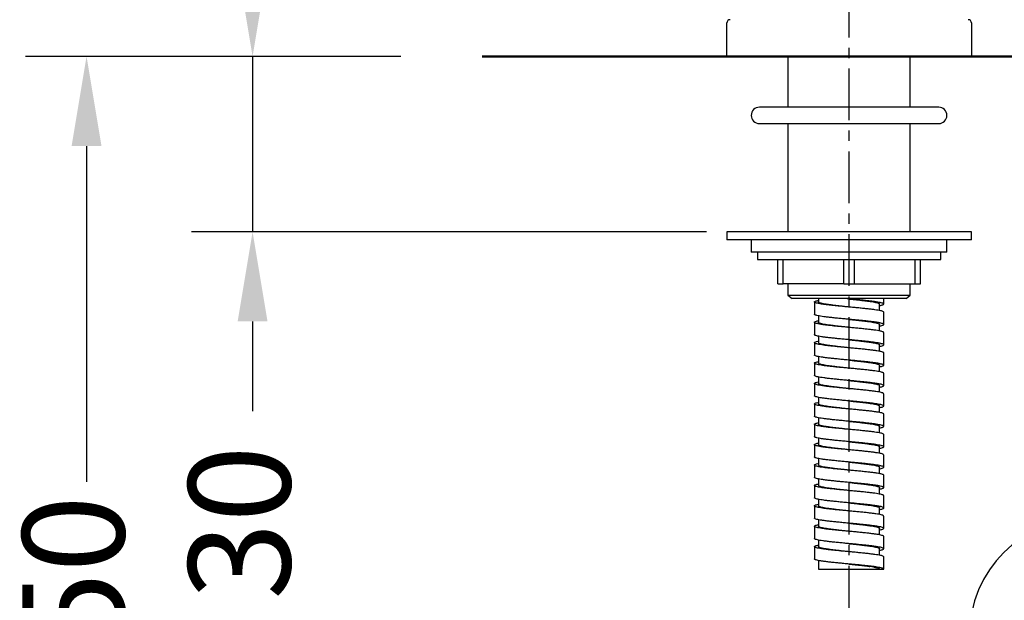
# Model space of a CAD drawing. Units: millimetres. Extents: x 299 to 1526, y 467 to 2155.
# Drawn here: x 299 to 540, y 1687 to 1829 of the extents above; entities that cross this region are included whole.
import ezdxf

# ---------------------------------------------------------------- set-up
doc = ezdxf.new("R2010")
doc.units = ezdxf.units.MM
doc.header["$PDSIZE"] = -1
doc.linetypes.add('CENTERX2', pattern=[20.32, 12.7, -2.54, 2.54, -2.54])
doc.styles.get("Standard").update_dxf_attribs({"font": 'arial.ttf'})
doc.dimstyles.new('ISO-25', dxfattribs={"dimtxt": 25, "dimasz": 22, "dimexe": 15, "dimexo": 20, "dimgap": 5, "dimtad": 0, "dimdec": 0, "dimtxsty": 'Standard', "dimcen": 2.5, "dimclrd": 8, "dimclre": 8, "dimclrt": 256, "dimadec": 0, "dimazin": 0, "dimtfac": 1, "dimtdec": 0, "dimtmove": 0, "dimatfit": 3, "dimfxl": 1, "dimtfill": 1, "dimtfillclr": 256, "dimarcsym": 0})

# ---------------------------------------------------------------- blocks, each defined once
blk = doc.blocks.new('*D9')
at = {"color": 8, "lineweight": -2, "transparency": 16777216}
for p, q in [((471.98, 1848.44), (471.98, 2107.67)), ((531.98, 1848.44), (531.98, 2107.67)), ((471.98, 2092.67), (449.98, 2092.67)), ((509.98, 2092.67), (493.98, 2092.67))]:
    blk.add_line(p, q, dxfattribs=at)
at = {"color": 8, "transparency": 16777216}
for points in [[(493.98, 2096.34), (493.98, 2089.01), (471.98, 2092.67)], [(509.98, 2096.34), (509.98, 2089.01), (531.98, 2092.67)]]:
    blk.add_solid(points, dxfattribs=at)
at = {"layer": 'Defpoints', "color": 0, "transparency": 16777216}
for p in [(471.98, 2092.67), (471.98, 1828.44), (531.98, 1828.44)]:
    blk.add_point(p, dxfattribs=at)
at = {"transparency": 16777216, "insert": (413.52, 2092.67), "char_height": 25, "attachment_point": 5, "bg_fill": 3, "box_fill_scale": 1.1, "bg_fill_color": 256, "bg_fill_true_color": 13158600, "bg_fill_transparency": 0}
blk.add_mtext('Ø60', dxfattribs=at)
blk = doc.blocks.new('*D11')
at = {"color": 8, "lineweight": -2, "transparency": 16777216}
for p, q in [((391.98, 1820.24), (299.91, 1820.24)), ((314.91, 1798.24), (314.91, 1715.88)), ((314.91, 1551.3), (314.91, 1633.66)), ((481.98, 1529.3), (299.91, 1529.3))]:
    blk.add_line(p, q, dxfattribs=at)
at = {"color": 8, "transparency": 16777216}
for points in [[(311.24, 1798.24), (318.58, 1798.24), (314.91, 1820.24)], [(311.24, 1551.3), (318.58, 1551.3), (314.91, 1529.3)]]:
    blk.add_solid(points, dxfattribs=at)
at = {"layer": 'Defpoints', "color": 0, "transparency": 16777216}
for p in [(411.98, 1820.24), (314.91, 1529.3), (501.98, 1529.3)]:
    blk.add_point(p, dxfattribs=at)
at = {"transparency": 16777216, "insert": (314.91, 1674.77), "char_height": 25, "attachment_point": 5, "rotation": 90, "bg_fill": 3, "box_fill_scale": 1.1, "bg_fill_color": 256, "bg_fill_true_color": 13158600, "bg_fill_transparency": 0}
blk.add_mtext('1750', dxfattribs=at)
blk = doc.blocks.new('*D12')
at = {"color": 8, "lineweight": -2, "transparency": 16777216}
for p, q in [((355.64, 1842.24), (355.64, 1864.24)), ((391.98, 1820.24), (340.64, 1820.24)), ((355.64, 1820.24), (355.64, 1777.24)), ((466.98, 1777.24), (340.64, 1777.24)), ((355.64, 1755.24), (355.64, 1733.24))]:
    blk.add_line(p, q, dxfattribs=at)
at = {"color": 8, "transparency": 16777216}
for points in [[(351.97, 1842.24), (359.31, 1842.24), (355.64, 1820.24)], [(351.97, 1755.24), (359.31, 1755.24), (355.64, 1777.24)]]:
    blk.add_solid(points, dxfattribs=at)
at = {"layer": 'Defpoints', "color": 0, "transparency": 16777216}
for p in [(411.98, 1820.24), (355.64, 1777.24), (486.98, 1777.24)]:
    blk.add_point(p, dxfattribs=at)
at = {"transparency": 16777216, "insert": (355.64, 1663.4), "char_height": 25, "attachment_point": 5, "rotation": 90, "bg_fill": 3, "box_fill_scale": 1.1, "bg_fill_color": 256, "bg_fill_true_color": 13158600, "bg_fill_transparency": 0}
blk.add_mtext('MAX. 30', dxfattribs=at)

msp = doc.modelspace()

# ---------------------------------------------------------------- linework, layer by layer
at = {"color": 7, "linetype": 'CENTERX2'}
msp.add_line((501.98, 910.5), (501.98, 1964.06), dxfattribs=at)
at = {"color": 7, "linetype": 'Continuous'}
for p, q in [((471.98, 1820.24), (471.98, 1828.44)), ((531.98, 1828.44), (531.98, 1820.24)), ((472.78, 1820.24), (471.98, 1820.24)), ((472.78, 1820.24), (531.18, 1820.24)), ((486.98, 1820.24), (486.98, 1807.78)), ((516.98, 1807.78), (516.98, 1820.24)), ((531.98, 1820.24), (531.18, 1820.24)), ((523.98, 1807.78), (479.98, 1807.78)), ((479.98, 1803.78), (523.98, 1803.78)), ((486.98, 1803.78), (486.98, 1777.24)), ((516.98, 1777.24), (516.98, 1803.78)), ((471.98, 1777.24), (471.98, 1775.24)), ((531.98, 1777.24), (471.98, 1777.24)), ((531.98, 1775.24), (531.98, 1777.24)), ((531.98, 1775.24), (471.98, 1775.24)), ((477.98, 1775.24), (477.98, 1772.24)), ((525.98, 1772.24), (525.98, 1775.24)), ((525.98, 1772.24), (477.98, 1772.24)), ((479.48, 1772.24), (479.48, 1770.44)), ((524.48, 1770.44), (524.48, 1772.24)), ((479.48, 1770.44), (513.23, 1770.44)), ((484.48, 1764.44), (484.48, 1770.44)), ((485.78, 1764.44), (485.78, 1770.44)), ((500.68, 1764.44), (500.68, 1770.44)), ((503.28, 1764.44), (503.28, 1770.44)), ((513.23, 1770.44), (524.48, 1770.44)), ((518.18, 1764.44), (518.18, 1770.44)), ((519.48, 1764.44), (519.48, 1770.44)), ((484.48, 1764.44), (485.78, 1764.44)), ((500.68, 1764.44), (485.78, 1764.44)), ((486.98, 1764.44), (486.98, 1761.68)), ((500.68, 1764.44), (503.28, 1764.44)), ((503.28, 1764.44), (518.18, 1764.44)), ((516.98, 1761.68), (516.98, 1764.44)), ((518.18, 1764.44), (519.48, 1764.44)), ((486.98, 1761.68), (487.98, 1760.9)), ((486.98, 1761.68), (501.98, 1761.68)), ((501.98, 1761.68), (516.98, 1761.68)), ((515.98, 1760.9), (516.98, 1761.68)), ((515.98, 1760.9), (487.98, 1760.9)), ((494.48, 1760.9), (494.48, 1760.01)), ((509.48, 1757.91), (509.48, 1759.51)), ((510.48, 1759.51), (510.48, 1760.9)), ((494.48, 1756.63), (494.48, 1755.01)), ((509.48, 1752.91), (509.48, 1754.51)), ((494.48, 1751.63), (494.48, 1750.03)), ((509.48, 1747.92), (509.48, 1749.51)), ((494.48, 1746.63), (494.48, 1745.01)), ((509.48, 1742.91), (509.48, 1744.51)), ((494.48, 1741.63), (494.48, 1740.01)), ((509.48, 1737.91), (509.48, 1739.51)), ((494.48, 1736.63), (494.48, 1735.03)), ((509.48, 1732.92), (509.48, 1734.51)), ((494.48, 1731.63), (494.48, 1730.01)), ((509.48, 1727.91), (509.48, 1729.51)), ((494.48, 1726.63), (494.48, 1725.01)), ((509.48, 1722.91), (509.48, 1724.51)), ((494.48, 1721.63), (494.48, 1720.03)), ((509.48, 1717.92), (509.48, 1719.51)), ((494.48, 1716.63), (494.48, 1715.01)), ((509.48, 1712.91), (509.48, 1714.51)), ((494.48, 1711.63), (494.48, 1710.01)), ((509.48, 1707.91), (509.48, 1709.51)), ((494.48, 1706.63), (494.48, 1705.03)), ((509.48, 1702.92), (509.48, 1704.51)), ((494.48, 1701.63), (494.48, 1700.01)), ((509.48, 1697.91), (509.48, 1699.51)), ((494.48, 1696.63), (494.48, 1694.54)), ((510.47, 1694.54), (510.48, 1697.53)), ((494.48, 1694.54), (509.47, 1694.54)), ((508.02, 1695.02), (507.11, 1695.16)), ((509.47, 1694.54), (510.47, 1694.54))]:
    msp.add_line(p, q, dxfattribs=at)
at = {"color": 7, "lineweight": 50}
msp.add_line((1373.41, 1820.24), (411.98, 1820.24), dxfattribs=at)
at = {"color": 7, "linetype": 'Continuous', "flags": 128}
for points in [[(501.97, 1760.76), (501.97, 1760.76), (501.97, 1760.76)], [(501.97, 1755.76), (501.97, 1755.76), (501.97, 1755.76)], [(501.97, 1745.76), (501.97, 1745.76), (501.97, 1745.76)], [(501.97, 1740.76), (501.97, 1740.76), (501.97, 1740.76)], [(501.97, 1730.76), (501.97, 1730.76), (501.97, 1730.76)], [(501.97, 1715.76), (501.97, 1715.76), (501.97, 1715.76)], [(501.97, 1700.76), (501.97, 1700.76), (501.97, 1700.76)]]:
    msp.add_lwpolyline(points, dxfattribs=at)
at = {"color": 7, "linetype": 'Continuous'}
for centre, radius, start, end in [((472.78, 1828.44), 0.8, 90, 180), ((531.18, 1828.44), 0.8, 0, 90), ((479.98, 1805.78), 2, 90, 270), ((523.98, 1805.78), 2, 270, 90), ((560.48, 1678.12), 29, 90, 180)]:
    msp.add_arc(centre, radius, start, end, dxfattribs=at)
for points, knots in [([(510.48, 1757.53), (510.46, 1757.56), (510.43, 1757.64), (510.15, 1757.76), (509.7, 1757.88), (509.08, 1757.99), (508.31, 1758.11), (507.41, 1758.23), (506.38, 1758.34), (505.26, 1758.46), (504.07, 1758.58), (502.83, 1758.7), (501.58, 1758.81), (500.33, 1758.93), (499.12, 1759.05), (497.97, 1759.16), (496.91, 1759.28), (495.96, 1759.4), (495.13, 1759.52), (494.46, 1759.63), (493.95, 1759.75), (493.61, 1759.87), (493.46, 1759.99), (493.48, 1760.1), (493.7, 1760.22), (494.03, 1760.32), (494.35, 1760.39), (494.48, 1760.41)], [0, 0, 0, 0, 0.04008, 0.08067, 0.121267, 0.16186, 0.202452, 0.243049, 0.283639, 0.324235, 0.36483, 0.40542, 0.446017, 0.486609, 0.527202, 0.567799, 0.608389, 0.648984, 0.689579, 0.73017, 0.770767, 0.811359, 0.851952, 0.892548, 0.933139, 0.973734, 1, 1, 1, 1]), ([(493.48, 1760.03), (493.48, 1759.52), (493.48, 1758.52), (493.48, 1757.52), (493.48, 1757.01)], [0, 0, 0, 0, 0.500001, 1, 1, 1, 1]), ([(502.25, 1758.75), (502.05, 1758.77), (501.49, 1758.83), (500.56, 1758.93), (499.49, 1759.05), (498.47, 1759.16), (497.53, 1759.28), (496.69, 1759.4), (495.96, 1759.52), (495.36, 1759.63), (494.9, 1759.75), (494.61, 1759.87), (494.47, 1759.96), (494.49, 1760.01), (494.49, 1760.03)], [0, 0, 0, 0, 0.049075, 0.140739, 0.232403, 0.324076, 0.415736, 0.507406, 0.599076, 0.690735, 0.782409, 0.874073, 0.965737, 1, 1, 1, 1]), ([(509.48, 1759.13), (509.64, 1759.16), (509.98, 1759.23), (510.31, 1759.34), (510.49, 1759.46), (510.48, 1759.58), (510.29, 1759.69), (509.92, 1759.81), (509.37, 1759.93), (508.67, 1760.05), (507.82, 1760.16), (506.84, 1760.28), (505.76, 1760.4), (504.6, 1760.51), (503.38, 1760.63), (502.13, 1760.75), (501.16, 1760.84), (500.63, 1760.89), (500.51, 1760.9)], [0, 0, 0, 0, 0.056228, 0.122202, 0.188169, 0.254146, 0.320116, 0.386086, 0.452063, 0.51803, 0.584004, 0.649978, 0.715945, 0.781921, 0.847892, 0.913861, 0.979838, 1, 1, 1, 1]), ([(501.97, 1760.76), (502.04, 1760.76), (502.48, 1760.71), (503.28, 1760.62), (504.35, 1760.51), (505.36, 1760.39), (506.3, 1760.28), (507.15, 1760.16), (507.89, 1760.04), (508.51, 1759.93), (508.99, 1759.81), (509.31, 1759.69), (509.47, 1759.59), (509.46, 1759.53), (509.46, 1759.51)], [0, 0, 0, 0, 0.0183371, 0.1112699, 0.2042052, 0.2971432, 0.3900836, 0.4830267, 0.5759723, 0.6689205, 0.7618712, 0.8548246, 0.9477804, 1, 1, 1, 1]), ([(509.48, 1754.13), (509.58, 1754.15), (509.88, 1754.21), (510.21, 1754.3), (510.45, 1754.42), (510.5, 1754.54), (510.37, 1754.65), (510.06, 1754.77), (509.57, 1754.89), (508.92, 1755.01), (508.12, 1755.12), (507.18, 1755.24), (506.14, 1755.36), (505, 1755.47), (503.8, 1755.59), (502.55, 1755.71), (501.3, 1755.83), (500.06, 1755.94), (498.86, 1756.06), (497.73, 1756.18), (496.69, 1756.3), (495.76, 1756.41), (494.97, 1756.53), (494.34, 1756.65), (493.86, 1756.76), (493.58, 1756.88), (493.46, 1756.96), (493.49, 1757.01), (493.49, 1757.01)], [0, 0, 0, 0, 0.020291, 0.060902, 0.101507, 0.142116, 0.182726, 0.223331, 0.263942, 0.304549, 0.345156, 0.385767, 0.426372, 0.466981, 0.507591, 0.548196, 0.588807, 0.629414, 0.670021, 0.710632, 0.751237, 0.791846, 0.832456, 0.873061, 0.913672, 0.954279, 0.994886, 1, 1, 1, 1]), ([(510.48, 1754.51), (510.48, 1755.01), (510.48, 1756.02), (510.48, 1757.02), (510.48, 1757.53)], [0, 0, 0, 0, 0.499999, 1, 1, 1, 1]), ([(510.46, 1752.53), (510.46, 1752.55), (510.46, 1752.62), (510.26, 1752.72), (509.87, 1752.84), (509.31, 1752.95), (508.59, 1753.07), (507.72, 1753.19), (506.74, 1753.31), (505.65, 1753.42), (504.48, 1753.54), (503.25, 1753.66), (502, 1753.77), (500.75, 1753.89), (499.52, 1754.01), (498.35, 1754.13), (497.25, 1754.24), (496.26, 1754.36), (495.39, 1754.48), (494.67, 1754.59), (494.1, 1754.71), (493.7, 1754.83), (493.49, 1754.95), (493.45, 1755.06), (493.6, 1755.18), (493.95, 1755.3), (494.25, 1755.38), (494.48, 1755.42), (494.48, 1755.42)], [0, 0, 0, 0, 0.026384, 0.066927, 0.107474, 0.148022, 0.188564, 0.229113, 0.269658, 0.310203, 0.350752, 0.391295, 0.431842, 0.472389, 0.512932, 0.553481, 0.594026, 0.63457, 0.675119, 0.715662, 0.756209, 0.796757, 0.837299, 0.877848, 0.918393, 0.958938, 0.999487, 1, 1, 1, 1]), ([(493.48, 1755.03), (493.48, 1754.52), (493.48, 1753.52), (493.48, 1752.51), (493.48, 1752.01)], [0, 0, 0, 0, 0.500001, 1, 1, 1, 1]), ([(502.25, 1753.75), (502.18, 1753.76), (501.74, 1753.81), (500.92, 1753.89), (499.84, 1754.01), (498.8, 1754.13), (497.84, 1754.24), (496.96, 1754.36), (496.19, 1754.48), (495.54, 1754.59), (495.04, 1754.71), (494.69, 1754.83), (494.5, 1754.93), (494.49, 1755), (494.49, 1755.03)], [0, 0, 0, 0, 0.0182456, 0.1099114, 0.2015665, 0.2932359, 0.3848959, 0.4765556, 0.5682251, 0.6598804, 0.751546, 0.8432118, 0.9348669, 1, 1, 1, 1]), ([(501.97, 1755.76), (502.16, 1755.74), (502.72, 1755.68), (503.62, 1755.59), (504.66, 1755.47), (505.63, 1755.36), (506.52, 1755.25), (507.32, 1755.14), (508, 1755.02), (508.57, 1754.91), (509.01, 1754.8), (509.3, 1754.69), (509.46, 1754.6), (509.46, 1754.54), (509.46, 1754.51)], [0, 0, 0, 0, 0.048816, 0.140802, 0.232185, 0.322964, 0.413139, 0.502711, 0.59168, 0.680044, 0.767805, 0.854963, 0.941834, 1, 1, 1, 1]), ([(509.48, 1749.13), (509.52, 1749.13), (509.77, 1749.18), (510.08, 1749.26), (510.39, 1749.38), (510.51, 1749.5), (510.44, 1749.62), (510.19, 1749.73), (509.76, 1749.85), (509.16, 1749.97), (508.4, 1750.08), (507.51, 1750.2), (506.5, 1750.32), (505.39, 1750.44), (504.2, 1750.55), (502.97, 1750.67), (501.72, 1750.79), (500.47, 1750.9), (499.25, 1751.02), (498.1, 1751.14), (497.02, 1751.26), (496.06, 1751.37), (495.22, 1751.49), (494.53, 1751.61), (494, 1751.72), (493.65, 1751.84), (493.48, 1751.94), (493.5, 1751.99), (493.5, 1752.01)], [0, 0, 0, 0, 0.0072615, 0.0478534, 0.0884412, 0.1290289, 0.1696209, 0.2102065, 0.2507968, 0.2913871, 0.3319727, 0.3725647, 0.4131525, 0.4537401, 0.4943321, 0.5349178, 0.575508, 0.6160984, 0.656684, 0.697276, 0.7378637, 0.7784514, 0.8190434, 0.859629, 0.9002193, 0.9408097, 0.9813953, 1, 1, 1, 1]), ([(510.48, 1749.51), (510.48, 1750.02), (510.48, 1751.02), (510.48, 1752.02), (510.48, 1752.53)], [0, 0, 0, 0, 0.499999, 1, 1, 1, 1]), ([(510.46, 1747.53), (510.47, 1747.54), (510.49, 1747.59), (510.35, 1747.68), (510.02, 1747.8), (509.52, 1747.91), (508.85, 1748.03), (508.03, 1748.15), (507.08, 1748.27), (506.02, 1748.38), (504.88, 1748.5), (503.67, 1748.62), (502.42, 1748.73), (501.17, 1748.85), (499.93, 1748.97), (498.73, 1749.09), (497.61, 1749.2), (496.58, 1749.32), (495.67, 1749.44), (494.89, 1749.56), (494.27, 1749.67), (493.82, 1749.79), (493.54, 1749.91), (493.45, 1750.02), (493.53, 1750.14), (493.81, 1750.26), (494.13, 1750.35), (494.41, 1750.4), (494.48, 1750.41)], [0, 0, 0, 0, 0.012882, 0.053469, 0.094057, 0.134649, 0.175235, 0.215825, 0.256415, 0.297001, 0.337593, 0.378181, 0.418768, 0.45936, 0.499946, 0.540536, 0.581127, 0.621712, 0.662304, 0.702892, 0.743479, 0.784071, 0.824657, 0.865247, 0.905838, 0.946423, 0.987015, 1, 1, 1, 1]), ([(493.48, 1750.03), (493.48, 1749.52), (493.48, 1748.52), (493.48, 1747.51), (493.48, 1747.01)], [0, 0, 0, 0, 0.500001, 1, 1, 1, 1]), ([(502.25, 1748.75), (501.93, 1748.78), (501.24, 1748.86), (500.2, 1748.97), (499.15, 1749.09), (498.15, 1749.2), (497.24, 1749.32), (496.43, 1749.44), (495.75, 1749.56), (495.19, 1749.67), (494.78, 1749.79), (494.55, 1749.91), (494.45, 1749.99), (494.48, 1750.03), (494.48, 1750.03)], [0, 0, 0, 0, 0.079284, 0.170946, 0.262619, 0.354292, 0.445955, 0.537631, 0.629299, 0.720966, 0.812642, 0.904305, 0.995978, 1, 1, 1, 1]), ([(501.97, 1750.76), (502.04, 1750.76), (502.48, 1750.71), (503.28, 1750.62), (504.35, 1750.51), (505.36, 1750.39), (506.3, 1750.28), (507.15, 1750.16), (507.89, 1750.04), (508.51, 1749.93), (508.99, 1749.81), (509.31, 1749.69), (509.47, 1749.6), (509.46, 1749.53), (509.46, 1749.51)], [0, 0, 0, 0, 0.018187, 0.111151, 0.204116, 0.29708, 0.390045, 0.48301, 0.575974, 0.668939, 0.761904, 0.854868, 0.947833, 1, 1, 1, 1]), ([(509.48, 1744.13), (509.64, 1744.16), (509.98, 1744.23), (510.31, 1744.34), (510.49, 1744.46), (510.48, 1744.58), (510.29, 1744.69), (509.92, 1744.81), (509.38, 1744.93), (508.67, 1745.04), (507.83, 1745.16), (506.85, 1745.28), (505.77, 1745.4), (504.61, 1745.51), (503.39, 1745.63), (502.14, 1745.75), (500.89, 1745.86), (499.66, 1745.98), (498.48, 1746.1), (497.37, 1746.22), (496.37, 1746.33), (495.49, 1746.45), (494.75, 1746.57), (494.16, 1746.69), (493.75, 1746.8), (493.51, 1746.91), (493.5, 1746.98), (493.49, 1747.01)], [0, 0, 0, 0, 0.034302, 0.074889, 0.115471, 0.156059, 0.196643, 0.237227, 0.277816, 0.318398, 0.358985, 0.399571, 0.440153, 0.480742, 0.521326, 0.56191, 0.602498, 0.64308, 0.683667, 0.724254, 0.764836, 0.805424, 0.846008, 0.886593, 0.927181, 0.967763, 1, 1, 1, 1]), ([(510.48, 1744.51), (510.48, 1745.01), (510.48, 1746.02), (510.48, 1747.02), (510.48, 1747.53)], [0, 0, 0, 0, 0.499999, 1, 1, 1, 1]), ([(510.48, 1742.53), (510.46, 1742.56), (510.43, 1742.64), (510.15, 1742.76), (509.7, 1742.88), (509.09, 1742.99), (508.32, 1743.11), (507.41, 1743.23), (506.39, 1743.34), (505.27, 1743.46), (504.08, 1743.58), (502.84, 1743.7), (501.59, 1743.81), (500.34, 1743.93), (499.13, 1744.05), (497.98, 1744.16), (496.91, 1744.28), (495.96, 1744.4), (495.14, 1744.52), (494.46, 1744.63), (493.95, 1744.75), (493.61, 1744.87), (493.46, 1744.98), (493.48, 1745.1), (493.7, 1745.22), (494.03, 1745.32), (494.35, 1745.39), (494.48, 1745.41)], [0, 0, 0, 0, 0.03982, 0.08041, 0.121006, 0.161599, 0.20219, 0.242787, 0.283377, 0.323971, 0.364566, 0.405156, 0.445752, 0.486344, 0.526936, 0.567532, 0.608122, 0.648717, 0.689311, 0.729901, 0.770497, 0.81109, 0.851681, 0.892278, 0.932868, 0.973462, 1, 1, 1, 1]), ([(493.48, 1745.03), (493.48, 1744.52), (493.48, 1743.52), (493.48, 1742.52), (493.48, 1742.01)], [0, 0, 0, 0, 0.500001, 1, 1, 1, 1]), ([(502.25, 1743.75), (502.05, 1743.77), (501.49, 1743.83), (500.56, 1743.93), (499.49, 1744.05), (498.48, 1744.16), (497.54, 1744.28), (496.69, 1744.4), (495.96, 1744.52), (495.36, 1744.63), (494.91, 1744.75), (494.61, 1744.87), (494.47, 1744.96), (494.49, 1745.01), (494.49, 1745.03)], [0, 0, 0, 0, 0.0484621, 0.1401123, 0.2317621, 0.3234217, 0.4150671, 0.5067227, 0.5983788, 0.6900239, 0.7816834, 0.8733336, 0.9649834, 1, 1, 1, 1]), ([(501.97, 1745.76), (502.04, 1745.76), (502.47, 1745.71), (503.26, 1745.63), (504.33, 1745.51), (505.34, 1745.39), (506.29, 1745.28), (507.14, 1745.16), (507.88, 1745.05), (508.5, 1744.93), (508.98, 1744.81), (509.3, 1744.7), (509.47, 1744.6), (509.46, 1744.54), (509.46, 1744.51)], [0, 0, 0, 0, 0.0168544, 0.1097471, 0.2026461, 0.2955515, 0.3884632, 0.4813812, 0.5743056, 0.6672362, 0.7601733, 0.8531166, 0.9460663, 1, 1, 1, 1]), ([(509.48, 1739.13), (509.58, 1739.15), (509.88, 1739.2), (510.21, 1739.3), (510.45, 1739.42), (510.5, 1739.54), (510.38, 1739.65), (510.06, 1739.77), (509.58, 1739.89), (508.93, 1740.01), (508.12, 1740.12), (507.19, 1740.24), (506.14, 1740.36), (505.01, 1740.47), (503.8, 1740.59), (502.56, 1740.71), (501.31, 1740.83), (500.07, 1740.94), (498.87, 1741.06), (497.73, 1741.18), (496.69, 1741.29), (495.77, 1741.41), (494.98, 1741.53), (494.34, 1741.65), (493.86, 1741.76), (493.58, 1741.88), (493.46, 1741.96), (493.49, 1742.01), (493.49, 1742.01)], [0, 0, 0, 0, 0.02003, 0.060641, 0.101246, 0.141856, 0.182465, 0.22307, 0.263681, 0.304288, 0.344895, 0.385506, 0.426111, 0.46672, 0.50733, 0.547935, 0.588546, 0.629153, 0.66976, 0.710371, 0.750976, 0.791585, 0.832195, 0.8728, 0.913411, 0.954018, 0.994624, 1, 1, 1, 1]), ([(510.48, 1739.51), (510.48, 1740.01), (510.48, 1741.02), (510.48, 1742.02), (510.48, 1742.53)], [0, 0, 0, 0, 0.4999995, 1, 1, 1, 1]), ([(510.46, 1737.53), (510.46, 1737.55), (510.46, 1737.62), (510.26, 1737.72), (509.87, 1737.84), (509.31, 1737.95), (508.59, 1738.07), (507.73, 1738.19), (506.74, 1738.3), (505.65, 1738.42), (504.48, 1738.54), (503.26, 1738.66), (502.01, 1738.77), (500.75, 1738.89), (499.53, 1739.01), (498.36, 1739.12), (497.26, 1739.24), (496.27, 1739.36), (495.4, 1739.48), (494.67, 1739.59), (494.11, 1739.71), (493.71, 1739.83), (493.49, 1739.95), (493.45, 1740.06), (493.6, 1740.18), (493.95, 1740.3), (494.25, 1740.38), (494.47, 1740.42), (494.48, 1740.42)], [0, 0, 0, 0, 0.026124, 0.066668, 0.107216, 0.147765, 0.188309, 0.228859, 0.269405, 0.309951, 0.350501, 0.391045, 0.431594, 0.472142, 0.512686, 0.553237, 0.593783, 0.634329, 0.674879, 0.715423, 0.755971, 0.79652, 0.837064, 0.877614, 0.91816, 0.958706, 0.999256, 1, 1, 1, 1]), ([(493.48, 1740.03), (493.48, 1739.52), (493.48, 1738.52), (493.48, 1737.51), (493.48, 1737.01)], [0, 0, 0, 0, 0.500001, 1, 1, 1, 1]), ([(502.25, 1738.75), (502.18, 1738.76), (501.74, 1738.8), (500.93, 1738.89), (499.85, 1739.01), (498.81, 1739.12), (497.84, 1739.24), (496.96, 1739.36), (496.19, 1739.48), (495.55, 1739.59), (495.04, 1739.71), (494.69, 1739.83), (494.5, 1739.93), (494.49, 1740), (494.49, 1740.03)], [0, 0, 0, 0, 0.0176627, 0.1093463, 0.201019, 0.2927061, 0.3843838, 0.4760611, 0.5677483, 0.6594212, 0.7511044, 0.842788, 0.9344607, 1, 1, 1, 1]), ([(501.97, 1740.76), (502.04, 1740.76), (502.47, 1740.71), (503.27, 1740.63), (504.34, 1740.51), (505.35, 1740.39), (506.3, 1740.28), (507.15, 1740.16), (507.89, 1740.04), (508.51, 1739.93), (508.98, 1739.81), (509.3, 1739.7), (509.47, 1739.6), (509.46, 1739.53), (509.46, 1739.51)], [0, 0, 0, 0, 0.0176311, 0.1105956, 0.2035601, 0.2965247, 0.3894892, 0.4824537, 0.5754182, 0.6683827, 0.7613473, 0.8543118, 0.9472764, 1, 1, 1, 1]), ([(509.48, 1734.13), (509.52, 1734.13), (509.77, 1734.18), (510.08, 1734.26), (510.39, 1734.38), (510.51, 1734.5), (510.44, 1734.61), (510.19, 1734.73), (509.76, 1734.85), (509.16, 1734.97), (508.41, 1735.08), (507.52, 1735.2), (506.51, 1735.32), (505.4, 1735.43), (504.21, 1735.55), (502.98, 1735.67), (501.73, 1735.79), (500.48, 1735.9), (499.26, 1736.02), (498.11, 1736.14), (497.03, 1736.26), (496.07, 1736.37), (495.23, 1736.49), (494.54, 1736.61), (494, 1736.72), (493.65, 1736.84), (493.48, 1736.94), (493.5, 1736.99), (493.5, 1737.01)], [0, 0, 0, 0, 0.007022, 0.047613, 0.0882, 0.128787, 0.169378, 0.209963, 0.250552, 0.291141, 0.331726, 0.372317, 0.412904, 0.453491, 0.494082, 0.534666, 0.575256, 0.615845, 0.65643, 0.697021, 0.737608, 0.778194, 0.818785, 0.85937, 0.89996, 0.940549, 0.981134, 1, 1, 1, 1]), ([(510.48, 1734.51), (510.48, 1735.02), (510.48, 1736.02), (510.48, 1737.02), (510.48, 1737.53)], [0, 0, 0, 0, 0.499999, 1, 1, 1, 1]), ([(510.46, 1732.53), (510.47, 1732.54), (510.49, 1732.59), (510.35, 1732.68), (510.03, 1732.8), (509.52, 1732.91), (508.85, 1733.03), (508.03, 1733.15), (507.09, 1733.27), (506.03, 1733.38), (504.88, 1733.5), (503.67, 1733.62), (502.43, 1733.73), (501.17, 1733.85), (499.93, 1733.97), (498.74, 1734.09), (497.62, 1734.2), (496.59, 1734.32), (495.68, 1734.44), (494.9, 1734.55), (494.28, 1734.67), (493.82, 1734.79), (493.54, 1734.91), (493.45, 1735.02), (493.53, 1735.14), (493.81, 1735.26), (494.13, 1735.35), (494.41, 1735.4), (494.48, 1735.41)], [0, 0, 0, 0, 0.01262, 0.053208, 0.093796, 0.134389, 0.174975, 0.215566, 0.256157, 0.296743, 0.337336, 0.377924, 0.418512, 0.459105, 0.499691, 0.540282, 0.580873, 0.621459, 0.662051, 0.70264, 0.743228, 0.78382, 0.824406, 0.864997, 0.905588, 0.946174, 0.986767, 1, 1, 1, 1]), ([(493.48, 1735.03), (493.48, 1734.52), (493.48, 1733.52), (493.48, 1732.51), (493.48, 1732.01)], [0, 0, 0, 0, 0.500001, 1, 1, 1, 1]), ([(502.25, 1733.75), (501.93, 1733.78), (501.25, 1733.86), (500.21, 1733.97), (499.15, 1734.09), (498.16, 1734.2), (497.25, 1734.32), (496.44, 1734.44), (495.75, 1734.55), (495.2, 1734.67), (494.79, 1734.79), (494.55, 1734.91), (494.45, 1734.99), (494.48, 1735.03), (494.48, 1735.03)], [0, 0, 0, 0, 0.078671, 0.170313, 0.261965, 0.353617, 0.445259, 0.536914, 0.628561, 0.720207, 0.811863, 0.903504, 0.995156, 1, 1, 1, 1]), ([(501.97, 1735.76), (502.04, 1735.76), (502.47, 1735.71), (503.27, 1735.63), (504.34, 1735.51), (505.35, 1735.39), (506.3, 1735.28), (507.15, 1735.16), (507.89, 1735.04), (508.5, 1734.93), (508.98, 1734.81), (509.3, 1734.7), (509.47, 1734.6), (509.46, 1734.53), (509.46, 1734.51)], [0, 0, 0, 0, 0.0174098, 0.1103672, 0.2033244, 0.2962817, 0.389239, 0.4821963, 0.5751536, 0.6681108, 0.7610681, 0.8540254, 0.9469826, 1, 1, 1, 1]), ([(509.48, 1729.13), (509.64, 1729.16), (509.98, 1729.23), (510.31, 1729.34), (510.49, 1729.46), (510.48, 1729.58), (510.29, 1729.69), (509.92, 1729.81), (509.38, 1729.93), (508.68, 1730.04), (507.83, 1730.16), (506.86, 1730.28), (505.78, 1730.4), (504.62, 1730.51), (503.4, 1730.63), (502.15, 1730.75), (500.89, 1730.86), (499.66, 1730.98), (498.49, 1731.1), (497.38, 1731.22), (496.38, 1731.33), (495.49, 1731.45), (494.75, 1731.57), (494.16, 1731.68), (493.75, 1731.8), (493.51, 1731.91), (493.5, 1731.98), (493.49, 1732.01)], [0, 0, 0, 0, 0.0340144, 0.0746025, 0.1151856, 0.1557752, 0.1963606, 0.2369458, 0.2775354, 0.3181186, 0.3587064, 0.3992945, 0.4398776, 0.4804671, 0.5210526, 0.5616377, 0.6022274, 0.6428106, 0.6833984, 0.7239864, 0.7645696, 0.8051591, 0.8457446, 0.8863297, 0.9269193, 0.9675026, 1, 1, 1, 1]), ([(510.48, 1729.51), (510.48, 1730.01), (510.48, 1731.02), (510.48, 1732.02), (510.48, 1732.53)], [0, 0, 0, 0, 0.499999, 1, 1, 1, 1]), ([(510.48, 1727.53), (510.46, 1727.56), (510.43, 1727.64), (510.15, 1727.76), (509.71, 1727.87), (509.09, 1727.99), (508.32, 1728.11), (507.42, 1728.23), (506.4, 1728.34), (505.28, 1728.46), (504.09, 1728.58), (502.85, 1728.69), (501.59, 1728.81), (500.35, 1728.93), (499.14, 1729.05), (497.99, 1729.16), (496.92, 1729.28), (495.97, 1729.4), (495.14, 1729.52), (494.47, 1729.63), (493.95, 1729.75), (493.61, 1729.87), (493.46, 1729.98), (493.48, 1730.1), (493.7, 1730.22), (494.02, 1730.32), (494.35, 1730.39), (494.48, 1730.41)], [0, 0, 0, 0, 0.039561, 0.08015, 0.120746, 0.161337, 0.201928, 0.242524, 0.283114, 0.323708, 0.364302, 0.404891, 0.445487, 0.486078, 0.52667, 0.567265, 0.607855, 0.648449, 0.689043, 0.729632, 0.770228, 0.81082, 0.851411, 0.892007, 0.932596, 0.97319, 1, 1, 1, 1]), ([(493.48, 1730.03), (493.48, 1729.52), (493.48, 1728.52), (493.48, 1727.52), (493.48, 1727.01)], [0, 0, 0, 0, 0.500001, 1, 1, 1, 1]), ([(502.25, 1728.75), (502.06, 1728.77), (501.5, 1728.83), (500.57, 1728.93), (499.5, 1729.05), (498.48, 1729.16), (497.54, 1729.28), (496.7, 1729.4), (495.97, 1729.51), (495.37, 1729.63), (494.91, 1729.75), (494.61, 1729.87), (494.47, 1729.96), (494.49, 1730.01), (494.49, 1730.03)], [0, 0, 0, 0, 0.047896, 0.139564, 0.231231, 0.322908, 0.414571, 0.506244, 0.597918, 0.68958, 0.781257, 0.872925, 0.964592, 1, 1, 1, 1]), ([(501.97, 1730.76), (502.04, 1730.76), (502.47, 1730.71), (503.27, 1730.63), (504.33, 1730.51), (505.35, 1730.39), (506.29, 1730.28), (507.14, 1730.16), (507.89, 1730.04), (508.5, 1729.93), (508.98, 1729.81), (509.3, 1729.7), (509.47, 1729.6), (509.46, 1729.54), (509.46, 1729.51)], [0, 0, 0, 0, 0.0170729, 0.1100378, 0.2030026, 0.2959675, 0.3889324, 0.4818972, 0.5748621, 0.667827, 0.7607919, 0.8537568, 0.9467217, 1, 1, 1, 1]), ([(510.48, 1724.51), (510.48, 1725.01), (510.48, 1726.02), (510.48, 1727.02), (510.48, 1727.53)], [0, 0, 0, 0, 0.499999, 1, 1, 1, 1]), ([(509.48, 1724.13), (509.58, 1724.15), (509.88, 1724.2), (510.2, 1724.3), (510.45, 1724.42), (510.5, 1724.54), (510.38, 1724.65), (510.07, 1724.77), (509.58, 1724.89), (508.93, 1725), (508.13, 1725.12), (507.2, 1725.24), (506.15, 1725.36), (505.01, 1725.47), (503.81, 1725.59), (502.57, 1725.71), (501.31, 1725.82), (500.07, 1725.94), (498.87, 1726.06), (497.74, 1726.18), (496.7, 1726.29), (495.78, 1726.41), (494.98, 1726.53), (494.34, 1726.65), (493.86, 1726.76), (493.58, 1726.88), (493.46, 1726.96), (493.49, 1727.01), (493.49, 1727.01)], [0, 0, 0, 0, 0.01977, 0.060382, 0.100986, 0.141596, 0.182205, 0.22281, 0.263421, 0.304028, 0.344635, 0.385246, 0.425851, 0.46646, 0.50707, 0.547674, 0.588285, 0.628892, 0.669499, 0.71011, 0.750715, 0.791324, 0.831934, 0.872539, 0.91315, 0.953757, 0.994363, 1, 1, 1, 1]), ([(510.46, 1722.53), (510.46, 1722.55), (510.46, 1722.61), (510.26, 1722.72), (509.88, 1722.84), (509.32, 1722.95), (508.6, 1723.07), (507.74, 1723.19), (506.75, 1723.3), (505.66, 1723.42), (504.49, 1723.54), (503.27, 1723.66), (502.02, 1723.77), (500.76, 1723.89), (499.54, 1724.01), (498.36, 1724.12), (497.27, 1724.24), (496.27, 1724.36), (495.4, 1724.48), (494.68, 1724.59), (494.11, 1724.71), (493.71, 1724.83), (493.49, 1724.94), (493.45, 1725.06), (493.6, 1725.18), (493.94, 1725.3), (494.25, 1725.38), (494.47, 1725.42), (494.48, 1725.42)], [0, 0, 0, 0, 0.025863, 0.0664082, 0.1069579, 0.1475079, 0.188053, 0.2286045, 0.2691519, 0.309699, 0.3502505, 0.3907958, 0.4313455, 0.4718955, 0.5124406, 0.552992, 0.5935394, 0.6340865, 0.6746381, 0.7151833, 0.755733, 0.796283, 0.8368281, 0.8773796, 0.917927, 0.9584741, 0.9990257, 1, 1, 1, 1]), ([(493.48, 1725.03), (493.48, 1724.52), (493.48, 1723.52), (493.48, 1722.51), (493.48, 1722.01)], [0, 0, 0, 0, 0.500001, 1, 1, 1, 1]), ([(502.25, 1723.75), (502.18, 1723.76), (501.75, 1723.8), (500.94, 1723.89), (499.85, 1724.01), (498.82, 1724.12), (497.85, 1724.24), (496.97, 1724.36), (496.2, 1724.48), (495.55, 1724.59), (495.05, 1724.71), (494.69, 1724.83), (494.5, 1724.93), (494.49, 1725), (494.49, 1725.03)], [0, 0, 0, 0, 0.017039, 0.108709, 0.200368, 0.292042, 0.383706, 0.475369, 0.567043, 0.658703, 0.750372, 0.842042, 0.933701, 1, 1, 1, 1]), ([(501.97, 1725.76), (502.04, 1725.76), (502.47, 1725.71), (503.26, 1725.63), (504.33, 1725.51), (505.35, 1725.39), (506.29, 1725.28), (507.14, 1725.16), (507.88, 1725.04), (508.5, 1724.93), (508.98, 1724.81), (509.3, 1724.7), (509.47, 1724.6), (509.46, 1724.53), (509.46, 1724.51)], [0, 0, 0, 0, 0.016902, 0.109855, 0.202808, 0.295761, 0.388714, 0.481667, 0.57462, 0.667573, 0.760526, 0.853478, 0.946431, 1, 1, 1, 1]), ([(510.48, 1719.51), (510.48, 1720.02), (510.48, 1721.02), (510.48, 1722.02), (510.48, 1722.53)], [0, 0, 0, 0, 0.499999, 1, 1, 1, 1]), ([(510.46, 1717.53), (510.47, 1717.54), (510.49, 1717.59), (510.35, 1717.68), (510.03, 1717.8), (509.52, 1717.91), (508.86, 1718.03), (508.04, 1718.15), (507.09, 1718.26), (506.04, 1718.38), (504.89, 1718.5), (503.68, 1718.62), (502.44, 1718.73), (501.18, 1718.85), (499.94, 1718.97), (498.75, 1719.08), (497.62, 1719.2), (496.59, 1719.32), (495.68, 1719.44), (494.9, 1719.55), (494.28, 1719.67), (493.82, 1719.79), (493.54, 1719.91), (493.45, 1720.02), (493.53, 1720.14), (493.81, 1720.26), (494.13, 1720.35), (494.41, 1720.4), (494.48, 1720.41)], [0, 0, 0, 0, 0.012358, 0.052947, 0.093536, 0.134129, 0.174716, 0.215307, 0.255898, 0.296485, 0.337078, 0.377667, 0.418256, 0.458849, 0.499436, 0.540027, 0.580618, 0.621205, 0.661798, 0.702387, 0.742976, 0.783569, 0.824155, 0.864747, 0.905338, 0.945925, 0.986518, 1, 1, 1, 1]), ([(493.48, 1720.03), (493.48, 1719.52), (493.48, 1718.52), (493.48, 1717.51), (493.48, 1717.01)], [0, 0, 0, 0, 0.500001, 1, 1, 1, 1]), ([(509.48, 1719.13), (509.51, 1719.13), (509.77, 1719.18), (510.08, 1719.26), (510.39, 1719.38), (510.51, 1719.5), (510.44, 1719.61), (510.19, 1719.73), (509.76, 1719.85), (509.17, 1719.97), (508.42, 1720.08), (507.52, 1720.2), (506.51, 1720.32), (505.4, 1720.43), (504.22, 1720.55), (502.99, 1720.67), (501.73, 1720.79), (500.49, 1720.9), (499.27, 1721.02), (498.11, 1721.14), (497.04, 1721.25), (496.07, 1721.37), (495.23, 1721.49), (494.54, 1721.61), (494.01, 1721.72), (493.65, 1721.84), (493.48, 1721.94), (493.5, 1721.99), (493.5, 1722.01)], [0, 0, 0, 0, 0.0067831, 0.0473731, 0.0879591, 0.1285448, 0.169135, 0.2097188, 0.2503071, 0.2908957, 0.3314794, 0.3720694, 0.4126555, 0.4532411, 0.4938313, 0.5344151, 0.5750034, 0.615592, 0.6561757, 0.6967658, 0.7373518, 0.7779375, 0.8185276, 0.8591114, 0.8996998, 0.9402883, 0.980872, 1, 1, 1, 1]), ([(502.25, 1718.75), (501.94, 1718.78), (501.25, 1718.86), (500.21, 1718.97), (499.16, 1719.08), (498.16, 1719.2), (497.25, 1719.32), (496.44, 1719.44), (495.75, 1719.55), (495.2, 1719.67), (494.79, 1719.79), (494.55, 1719.91), (494.45, 1719.99), (494.48, 1720.03), (494.48, 1720.03)], [0, 0, 0, 0, 0.078096, 0.16975, 0.261413, 0.353077, 0.444729, 0.536397, 0.628055, 0.719712, 0.811379, 0.903033, 0.994696, 1, 1, 1, 1]), ([(501.97, 1720.76), (502.04, 1720.76), (502.47, 1720.71), (503.26, 1720.63), (504.33, 1720.51), (505.34, 1720.39), (506.29, 1720.28), (507.14, 1720.16), (507.88, 1720.05), (508.5, 1719.93), (508.98, 1719.81), (509.3, 1719.7), (509.47, 1719.6), (509.46, 1719.54), (509.46, 1719.51)], [0, 0, 0, 0, 0.01645, 0.10942, 0.202391, 0.295361, 0.388332, 0.481302, 0.574273, 0.667243, 0.760213, 0.853184, 0.946154, 1, 1, 1, 1]), ([(510.48, 1714.51), (510.48, 1715.01), (510.48, 1716.02), (510.48, 1717.02), (510.48, 1717.53)], [0, 0, 0, 0, 0.499999, 1, 1, 1, 1]), ([(510.48, 1712.53), (510.46, 1712.56), (510.43, 1712.64), (510.16, 1712.76), (509.71, 1712.87), (509.1, 1712.99), (508.33, 1713.11), (507.43, 1713.23), (506.4, 1713.34), (505.28, 1713.46), (504.09, 1713.58), (502.86, 1713.69), (501.6, 1713.81), (500.35, 1713.93), (499.14, 1714.05), (497.99, 1714.16), (496.93, 1714.28), (495.97, 1714.4), (495.15, 1714.51), (494.47, 1714.63), (493.96, 1714.75), (493.62, 1714.87), (493.46, 1714.98), (493.48, 1715.1), (493.69, 1715.22), (494.02, 1715.32), (494.35, 1715.39), (494.48, 1715.41)], [0, 0, 0, 0, 0.039301, 0.07989, 0.120485, 0.161076, 0.201666, 0.242262, 0.282851, 0.323444, 0.364038, 0.404626, 0.445221, 0.485812, 0.526403, 0.566998, 0.607587, 0.648181, 0.688774, 0.729363, 0.769958, 0.810549, 0.85114, 0.891735, 0.932324, 0.972917, 1, 1, 1, 1]), ([(509.48, 1714.13), (509.63, 1714.16), (509.98, 1714.23), (510.31, 1714.34), (510.49, 1714.46), (510.48, 1714.57), (510.3, 1714.69), (509.93, 1714.81), (509.38, 1714.93), (508.68, 1715.04), (507.84, 1715.16), (506.86, 1715.28), (505.79, 1715.39), (504.62, 1715.51), (503.41, 1715.63), (502.16, 1715.75), (500.9, 1715.86), (499.67, 1715.98), (498.49, 1716.1), (497.39, 1716.22), (496.38, 1716.33), (495.5, 1716.45), (494.75, 1716.57), (494.17, 1716.68), (493.75, 1716.8), (493.51, 1716.91), (493.5, 1716.98), (493.49, 1717.01)], [0, 0, 0, 0, 0.0337276, 0.0743168, 0.1149011, 0.1554917, 0.1960784, 0.2366646, 0.2772554, 0.3178399, 0.3584288, 0.399018, 0.4396023, 0.4801929, 0.5207796, 0.5613658, 0.6019566, 0.642541, 0.6831299, 0.7237192, 0.7643034, 0.8048941, 0.8454807, 0.886067, 0.9266578, 0.9672422, 1, 1, 1, 1]), ([(501.97, 1715.76), (502.04, 1715.76), (502.46, 1715.71), (503.26, 1715.63), (504.32, 1715.51), (505.34, 1715.39), (506.29, 1715.28), (507.14, 1715.16), (507.88, 1715.05), (508.5, 1714.93), (508.98, 1714.81), (509.3, 1714.7), (509.47, 1714.6), (509.46, 1714.54), (509.46, 1714.51)], [0, 0, 0, 0, 0.0163635, 0.109314, 0.2022645, 0.295215, 0.3881656, 0.4811161, 0.5740666, 0.6670171, 0.7599676, 0.8529181, 0.9458685, 1, 1, 1, 1]), ([(493.48, 1715.03), (493.48, 1714.52), (493.48, 1713.52), (493.48, 1712.52), (493.48, 1712.01)], [0, 0, 0, 0, 0.500001, 1, 1, 1, 1]), ([(502.25, 1713.75), (502.06, 1713.77), (501.5, 1713.83), (500.58, 1713.93), (499.51, 1714.05), (498.49, 1714.16), (497.55, 1714.28), (496.7, 1714.4), (495.97, 1714.51), (495.37, 1714.63), (494.91, 1714.75), (494.61, 1714.87), (494.47, 1714.96), (494.49, 1715.01), (494.49, 1715.03)], [0, 0, 0, 0, 0.047302, 0.138968, 0.230633, 0.322309, 0.413971, 0.505642, 0.597314, 0.688976, 0.780651, 0.872318, 0.963983, 1, 1, 1, 1]), ([(509.48, 1709.13), (509.58, 1709.15), (509.88, 1709.2), (510.2, 1709.3), (510.45, 1709.42), (510.5, 1709.54), (510.38, 1709.65), (510.07, 1709.77), (509.58, 1709.89), (508.94, 1710), (508.14, 1710.12), (507.2, 1710.24), (506.16, 1710.36), (505.02, 1710.47), (503.82, 1710.59), (502.58, 1710.71), (501.32, 1710.82), (500.08, 1710.94), (498.88, 1711.06), (497.75, 1711.18), (496.71, 1711.29), (495.78, 1711.41), (494.99, 1711.53), (494.35, 1711.64), (493.87, 1711.76), (493.58, 1711.88), (493.46, 1711.96), (493.49, 1712.01), (493.49, 1712.01)], [0, 0, 0, 0, 0.019511, 0.060122, 0.100727, 0.141336, 0.181946, 0.22255, 0.263161, 0.303768, 0.344375, 0.384986, 0.425591, 0.4662, 0.506809, 0.547414, 0.588025, 0.628632, 0.669238, 0.709849, 0.750454, 0.791063, 0.831673, 0.872278, 0.912889, 0.953496, 0.994102, 1, 1, 1, 1]), ([(510.46, 1707.53), (510.46, 1707.55), (510.47, 1707.61), (510.26, 1707.72), (509.88, 1707.83), (509.32, 1707.95), (508.6, 1708.07), (507.74, 1708.19), (506.76, 1708.3), (505.67, 1708.42), (504.5, 1708.54), (503.28, 1708.65), (502.02, 1708.77), (500.77, 1708.89), (499.54, 1709.01), (498.37, 1709.12), (497.27, 1709.24), (496.28, 1709.36), (495.41, 1709.47), (494.68, 1709.59), (494.11, 1709.71), (493.71, 1709.83), (493.49, 1709.94), (493.45, 1710.06), (493.6, 1710.18), (493.94, 1710.3), (494.24, 1710.37), (494.47, 1710.41), (494.48, 1710.42)], [0, 0, 0, 0, 0.025602, 0.066149, 0.1067, 0.147251, 0.187797, 0.22835, 0.268899, 0.309447, 0.35, 0.390546, 0.431097, 0.471648, 0.512195, 0.552747, 0.593296, 0.633844, 0.674397, 0.714944, 0.755495, 0.796046, 0.836592, 0.877145, 0.917694, 0.958242, 0.998795, 1, 1, 1, 1]), ([(501.97, 1710.76), (502.03, 1710.76), (502.46, 1710.71), (503.25, 1710.63), (504.32, 1710.51), (505.34, 1710.39), (506.28, 1710.28), (507.13, 1710.16), (507.88, 1710.05), (508.5, 1709.93), (508.98, 1709.81), (509.3, 1709.7), (509.47, 1709.6), (509.46, 1709.54), (509.46, 1709.51)], [0, 0, 0, 0, 0.0159046, 0.1088731, 0.2018416, 0.2948102, 0.3877787, 0.4807472, 0.5737158, 0.6666843, 0.7596529, 0.8526215, 0.94559, 1, 1, 1, 1]), ([(510.48, 1709.51), (510.48, 1710.01), (510.48, 1711.02), (510.48, 1712.02), (510.48, 1712.53)], [0, 0, 0, 0, 0.499999, 1, 1, 1, 1]), ([(493.48, 1710.03), (493.48, 1709.52), (493.48, 1708.52), (493.48, 1707.51), (493.48, 1707.01)], [0, 0, 0, 0, 0.500001, 1, 1, 1, 1]), ([(502.25, 1708.75), (502.18, 1708.76), (501.75, 1708.8), (500.94, 1708.89), (499.86, 1709.01), (498.82, 1709.12), (497.85, 1709.24), (496.97, 1709.36), (496.2, 1709.47), (495.56, 1709.59), (495.05, 1709.71), (494.69, 1709.83), (494.5, 1709.93), (494.49, 1710), (494.49, 1710.03)], [0, 0, 0, 0, 0.016478, 0.108143, 0.199796, 0.291464, 0.383123, 0.474781, 0.566449, 0.658103, 0.749767, 0.841431, 0.933085, 1, 1, 1, 1]), ([(509.48, 1704.13), (509.51, 1704.13), (509.76, 1704.18), (510.08, 1704.26), (510.39, 1704.38), (510.51, 1704.5), (510.44, 1704.61), (510.19, 1704.73), (509.77, 1704.85), (509.17, 1704.96), (508.42, 1705.08), (507.53, 1705.2), (506.52, 1705.32), (505.41, 1705.43), (504.23, 1705.55), (503, 1705.67), (501.74, 1705.78), (500.49, 1705.9), (499.28, 1706.02), (498.12, 1706.14), (497.04, 1706.25), (496.08, 1706.37), (495.24, 1706.49), (494.54, 1706.61), (494.01, 1706.72), (493.66, 1706.84), (493.48, 1706.94), (493.5, 1706.99), (493.5, 1707.01)], [0, 0, 0, 0, 0.006544, 0.047133, 0.087719, 0.128303, 0.168892, 0.209475, 0.250063, 0.29065, 0.331233, 0.371822, 0.412407, 0.452992, 0.493581, 0.534164, 0.574751, 0.615339, 0.655922, 0.696511, 0.737096, 0.777681, 0.81827, 0.858853, 0.89944, 0.940028, 0.98061, 1, 1, 1, 1]), ([(501.97, 1705.76), (502.03, 1705.76), (502.46, 1705.71), (503.25, 1705.63), (504.32, 1705.51), (505.33, 1705.39), (506.28, 1705.28), (507.13, 1705.16), (507.88, 1705.05), (508.49, 1704.93), (508.97, 1704.81), (509.3, 1704.7), (509.47, 1704.6), (509.46, 1704.54), (509.46, 1704.51)], [0, 0, 0, 0, 0.015762, 0.108716, 0.201671, 0.294625, 0.387579, 0.480534, 0.573488, 0.666442, 0.759396, 0.852351, 0.945305, 1, 1, 1, 1]), ([(510.48, 1704.51), (510.48, 1705.02), (510.48, 1706.02), (510.48, 1707.02), (510.48, 1707.53)], [0, 0, 0, 0, 0.499999, 1, 1, 1, 1]), ([(510.46, 1702.53), (510.47, 1702.54), (510.49, 1702.59), (510.35, 1702.68), (510.03, 1702.79), (509.53, 1702.91), (508.86, 1703.03), (508.05, 1703.15), (507.1, 1703.26), (506.04, 1703.38), (504.9, 1703.5), (503.69, 1703.62), (502.44, 1703.73), (501.19, 1703.85), (499.95, 1703.97), (498.76, 1704.08), (497.63, 1704.2), (496.6, 1704.32), (495.69, 1704.44), (494.91, 1704.55), (494.28, 1704.67), (493.83, 1704.79), (493.54, 1704.9), (493.45, 1705.02), (493.53, 1705.14), (493.81, 1705.26), (494.13, 1705.35), (494.41, 1705.4), (494.48, 1705.41)], [0, 0, 0, 0, 0.012096, 0.052686, 0.093275, 0.133869, 0.174456, 0.215048, 0.25564, 0.296227, 0.33682, 0.37741, 0.417999, 0.458593, 0.49918, 0.539772, 0.580364, 0.620951, 0.661544, 0.702134, 0.742723, 0.783317, 0.823904, 0.864496, 0.905088, 0.945675, 0.986269, 1, 1, 1, 1]), ([(493.48, 1705.03), (493.48, 1704.52), (493.48, 1703.52), (493.48, 1702.51), (493.48, 1702.01)], [0, 0, 0, 0, 0.500001, 1, 1, 1, 1]), ([(502.25, 1703.75), (501.94, 1703.78), (501.26, 1703.86), (500.22, 1703.97), (499.17, 1704.08), (498.17, 1704.2), (497.26, 1704.32), (496.45, 1704.44), (495.76, 1704.55), (495.2, 1704.67), (494.79, 1704.79), (494.55, 1704.9), (494.45, 1704.98), (494.48, 1705.03), (494.48, 1705.03)], [0, 0, 0, 0, 0.077506, 0.169171, 0.260846, 0.352521, 0.444185, 0.535864, 0.627534, 0.719203, 0.810882, 0.902546, 0.994221, 1, 1, 1, 1]), ([(509.48, 1699.13), (509.63, 1699.16), (509.98, 1699.23), (510.3, 1699.34), (510.49, 1699.46), (510.48, 1699.57), (510.3, 1699.69), (509.93, 1699.81), (509.39, 1699.93), (508.69, 1700.04), (507.84, 1700.16), (506.87, 1700.28), (505.79, 1700.39), (504.63, 1700.51), (503.41, 1700.63), (502.16, 1700.75), (500.91, 1700.86), (499.68, 1700.98), (498.5, 1701.1), (497.39, 1701.21), (496.39, 1701.33), (495.5, 1701.45), (494.76, 1701.57), (494.17, 1701.68), (493.75, 1701.8), (493.51, 1701.91), (493.5, 1701.98), (493.49, 1702.01)], [0, 0, 0, 0, 0.033441, 0.074032, 0.114617, 0.155209, 0.195797, 0.236384, 0.276976, 0.317562, 0.358151, 0.398742, 0.439327, 0.479919, 0.520507, 0.561094, 0.601686, 0.642272, 0.682862, 0.723452, 0.764037, 0.804629, 0.845217, 0.885804, 0.926396, 0.966982, 1, 1, 1, 1]), ([(501.97, 1700.76), (502.03, 1700.76), (502.46, 1700.71), (503.25, 1700.63), (504.31, 1700.51), (505.33, 1700.4), (506.28, 1700.28), (507.13, 1700.16), (507.87, 1700.05), (508.49, 1699.93), (508.97, 1699.81), (509.3, 1699.7), (509.47, 1699.6), (509.46, 1699.54), (509.46, 1699.51)], [0, 0, 0, 0, 0.015343, 0.10831, 0.201278, 0.294246, 0.387214, 0.480181, 0.573149, 0.666117, 0.759084, 0.852052, 0.94502, 1, 1, 1, 1]), ([(510.48, 1699.51), (510.48, 1700.01), (510.48, 1701.02), (510.48, 1702.02), (510.48, 1702.53)], [0, 0, 0, 0, 0.4999995, 1, 1, 1, 1]), ([(510.48, 1697.53), (510.46, 1697.56), (510.42, 1697.64), (510.16, 1697.76), (509.7, 1697.87), (509.09, 1697.99), (508.33, 1698.11), (507.43, 1698.22), (506.41, 1698.34), (505.29, 1698.46), (504.1, 1698.58), (502.86, 1698.69), (501.61, 1698.81), (500.36, 1698.93), (499.15, 1699.04), (498, 1699.16), (496.93, 1699.28), (495.98, 1699.4), (495.15, 1699.51), (494.48, 1699.63), (493.96, 1699.75), (493.62, 1699.87), (493.46, 1699.98), (493.48, 1700.1), (493.69, 1700.22), (494.02, 1700.32), (494.35, 1700.39), (494.48, 1700.41)], [0, 0, 0, 0, 0.040412, 0.080713, 0.121155, 0.161539, 0.201933, 0.242309, 0.282733, 0.323295, 0.363913, 0.404514, 0.445097, 0.485671, 0.52625, 0.566835, 0.607414, 0.647997, 0.688581, 0.729159, 0.769744, 0.810324, 0.850905, 0.891489, 0.932068, 0.972651, 1, 1, 1, 1]), ([(493.48, 1700.03), (493.48, 1699.52), (493.48, 1698.52), (493.48, 1697.52), (493.48, 1697.01)], [0, 0, 0, 0, 0.500001, 1, 1, 1, 1]), ([(502.25, 1698.75), (502.06, 1698.77), (501.51, 1698.83), (500.58, 1698.93), (499.51, 1699.04), (498.5, 1699.16), (497.55, 1699.28), (496.71, 1699.4), (495.98, 1699.51), (495.37, 1699.63), (494.91, 1699.75), (494.61, 1699.87), (494.47, 1699.96), (494.49, 1700.01), (494.49, 1700.03)], [0, 0, 0, 0, 0.046645, 0.1382893, 0.2299409, 0.3216071, 0.4132587, 0.5049196, 0.5965819, 0.6882329, 0.7798979, 0.8715539, 0.9632088, 1, 1, 1, 1]), ([(510.47, 1694.54), (510.44, 1694.58), (510.37, 1694.65), (510.07, 1694.77), (509.58, 1694.89), (508.93, 1695), (508.14, 1695.12), (507.21, 1695.24), (506.16, 1695.35), (505.03, 1695.47), (503.83, 1695.59), (502.58, 1695.71), (501.33, 1695.82), (500.09, 1695.94), (498.89, 1696.06), (497.76, 1696.17), (496.71, 1696.29), (495.79, 1696.41), (494.99, 1696.53), (494.35, 1696.64), (493.87, 1696.76), (493.58, 1696.88), (493.46, 1696.96), (493.49, 1697.01), (493.49, 1697.01)], [0, 0, 0, 0, 0.04715, 0.094176, 0.141363, 0.188481, 0.235612, 0.282722, 0.329887, 0.377212, 0.424606, 0.471978, 0.51933, 0.566671, 0.614018, 0.661372, 0.708718, 0.756069, 0.803422, 0.850768, 0.898121, 0.94547, 0.992818, 1, 1, 1, 1]), ([(501.97, 1695.76), (502.03, 1695.76), (502.46, 1695.71), (503.25, 1695.63), (504.31, 1695.51), (505.33, 1695.4), (506.28, 1695.28), (506.83, 1695.2), (507.11, 1695.16)], [0, 0, 0, 0, 0.032103, 0.225683, 0.419262, 0.612841, 0.806421, 1, 1, 1, 1]), ([(509.26, 1694.7), (509.21, 1694.73), (509.09, 1694.78), (508.9, 1694.83), (508.81, 1694.85)], [0, 0, 0, 0, 0.499453, 1, 1, 1, 1]), ([(509.26, 1694.7), (509.32, 1694.68), (509.43, 1694.62), (509.46, 1694.57), (509.47, 1694.54)], [0, 0, 0, 0, 0.497332, 1, 1, 1, 1])]:
    msp.add_open_spline(points, degree=3, knots=knots, dxfattribs=at)
msp.add_open_spline([(508.02, 1695.02), (508.17, 1694.99), (508.47, 1694.93), (508.7, 1694.88), (508.81, 1694.85)], degree=3, dxfattribs=at)

# ---------------------------------------------------------------- next in the draw order: dimensions: what is measured, and where the dimension line sits
at = {"color": 7}
dim = msp.add_linear_dim(base=(471.98, 2092.67), p1=(531.98, 1828.44), p2=(471.98, 1828.44), text='Ø<>', dimstyle='ISO-25', dxfattribs=at)
dim.commit()
dim.dimension.update_dxf_attribs({"geometry": '*D9', "text_midpoint": (413.52, 2092.67)})
dim = msp.add_linear_dim(base=(314.91, 1529.3), p1=(411.98, 1820.24), p2=(501.98, 1529.3), angle=90, text='1750', dimstyle='ISO-25')
dim.commit()
dim.dimension.update_dxf_attribs({"geometry": '*D11', "text_midpoint": (314.91, 1674.77)})

# ---------------------------------------------------------------- next in the draw order: dimensions: what is measured, and where the dimension line sits
dim = msp.add_linear_dim(base=(355.64, 1777.24), p1=(411.98, 1820.24), p2=(486.98, 1777.24), angle=90, text='MAX. 30', dimstyle='ISO-25')
dim.commit()
dim.dimension.update_dxf_attribs({"geometry": '*D12', "text_midpoint": (355.64, 1663.4)})

doc.saveas('drawing.dxf')
